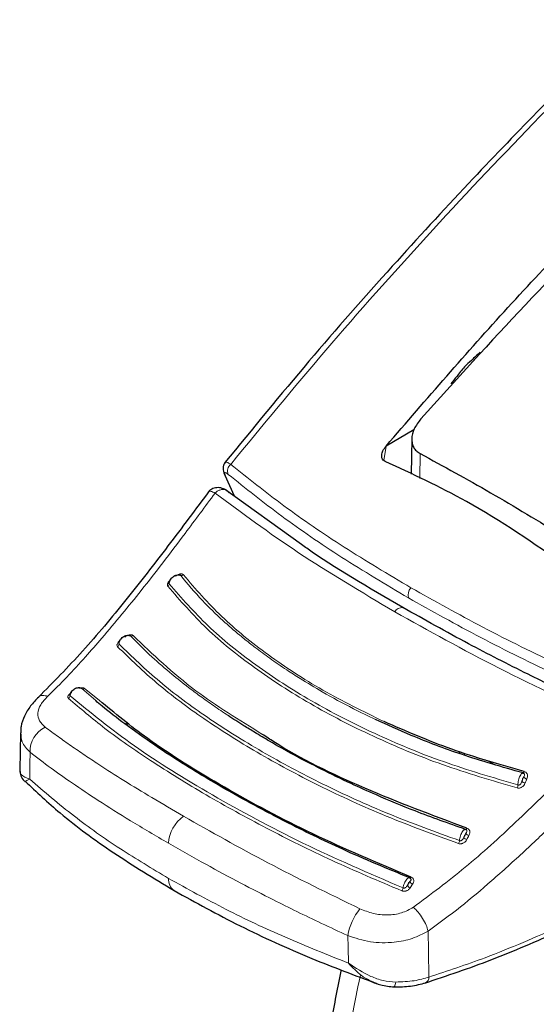
# Model space of a CAD drawing. Units: millimetres. Extents: x 0 to 210, y 0 to 297.
# Drawn here: x 159 to 160, y 85 to 89 of the extents above; entities that cross this region are included whole.
import ezdxf

# ---------------------------------------------------------------- set-up
doc = ezdxf.new("R2010")
doc.units = ezdxf.units.MM

msp = doc.modelspace()

# ---------------------------------------------------------------- linework, layer by layer
at = {"color": 7, "linetype": 'Continuous', "lineweight": 25}
for p, q in [((159.97701, 87.3293), (159.87799, 87.27214)), ((159.96929, 87.29746), (159.9666, 87.17155)), ((159.87785, 87.27199), (159.87799, 87.27214)), ((159.30301, 87.16815), (159.33591, 87.09407)), ((159.57627, 86.92121), (159.30227, 87.11826)), ((158.574, 86.24955), (158.57245, 86.11608)), ((158.57541, 86.25601), (158.57621, 86.24963)), ((160.13666, 86.18358), (160.14101, 86.17484)), ((158.59037, 86.07628), (158.59119, 86.07652))]:
    msp.add_line(p, q, dxfattribs=at)
at = {"color": 8, "linetype": 'Continuous', "lineweight": 18}
for p, q in [((159.87785, 87.27199), (159.8698, 87.22017)), ((159.99891, 87.24528), (159.99754, 87.15632)), ((159.33723, 87.09312), (159.30496, 87.16582)), ((158.84242, 86.36454), (158.793, 86.40708)), ((158.85523, 86.36566), (158.80242, 86.40745)), ((158.95471, 86.28691), (158.94835, 86.28003)), ((158.959, 86.28352), (158.95285, 86.27683)), ((160.15466, 86.17801), (160.15919, 86.16894)), ((160.2627, 86.13759), (160.22958, 86.15484)), ((159.96362, 85.69713), (159.97229, 85.71))]:
    msp.add_line(p, q, dxfattribs=at)
at = {"color": 7, "linetype": 'Continuous', "lineweight": 25, "flags": 128}
for points in [[(159.93749, 86.69639), (159.94105, 86.69517), (159.94245, 86.69436)], [(159.90352, 85.34376), (159.90358, 85.34372), (159.90516, 85.34341), (159.90558, 85.34356)]]:
    msp.add_lwpolyline(points, dxfattribs=at)
at = {"color": 8, "linetype": 'Continuous', "lineweight": 18, "flags": 128}
for points in [[(158.60733, 86.08435), (158.60801, 86.13826), (158.60855, 86.18062)], [(160.37034, 86.1113), (160.36979, 86.11012), (160.36922, 86.10907), (160.36862, 86.10816), (160.36802, 86.10741), (160.36743, 86.10685), (160.36686, 86.10648), (160.36632, 86.10631), (160.36583, 86.10635)], [(160.16606, 85.90928), (160.16541, 85.90818), (160.16475, 85.90721), (160.16408, 85.9064), (160.16343, 85.90577), (160.1628, 85.90531), (160.1622, 85.90506), (160.16166, 85.905), (160.16118, 85.90514)], [(159.96701, 85.73515), (159.9663, 85.73417), (159.96559, 85.73333), (159.96489, 85.73266), (159.96422, 85.73217), (159.9636, 85.73187), (159.96303, 85.73177), (159.96253, 85.73187), (159.96211, 85.73217)], [(159.74333, 85.42854), (159.74217, 85.48352), (159.74126, 85.52672)], [(160.03059, 85.3786), (160.0288, 85.47057), (160.02739, 85.54277)], [(160.08309, 83.38493), (160.00816, 83.47362), (159.92805, 83.59237), (159.85898, 83.72402), (159.80134, 83.86781), (159.75546, 84.02292), (159.7216, 84.18845), (159.69996, 84.36347), (159.69067, 84.54696), (159.69377, 84.73788), (159.70924, 84.93513), (159.73701, 85.13759), (159.77691, 85.34409), (159.78611, 85.38484)]]:
    msp.add_lwpolyline(points, dxfattribs=at)
at = {"color": 8, "linetype": 'Continuous', "lineweight": 18}
for centre, radius, start, end in [((159.344, 87.18286), 0.03122, 129.90136, 202.03488), ((159.14886, 86.82053), 0.01026, 250.74544, 309.85795), ((159.09407, 86.78099), 0.01081, 303.46139, 0.63199), ((159.99425, 86.74041), 0.03832, 136.84774, 194.97387), ((159.93616, 86.66361), 0.0328, 87.67671, 147.79485), ((158.97016, 86.60331), 0.00924, 246.02853, 309.93339), ((158.91407, 86.56635), 0.01164, 303.50625, 358.05795), ((158.79744, 86.414), 0.00823, 237.30568, 307.25435), ((158.73917, 86.38301), 0.01222, 300.12873, 353.43462), ((158.70525, 86.18287), 0.09673, 116.14429, 181.33451), ((160.38265, 86.10221), 0.0175, 215.27256, 259.21359), ((160.32065, 86.06389), 0.02696, 336.3101, 359.56638), ((160.37612, 86.0868), 0.0174, 215.00418, 259.17107), ((159.22583, 85.8497), 0.12376, 124.35856, 177.27614), ((160.16932, 85.88458), 0.01634, 207.2365, 254.94208), ((160.17713, 85.899), 0.01645, 207.58894, 254.99762), ((160.11289, 85.86768), 0.02666, 331.13857, 354.82542), ((159.14996, 85.72583), 0.04786, 174.43712, 234.38388), ((159.91109, 85.70163), 0.02745, 326.04977, 349.26971), ((159.96814, 85.71085), 0.01445, 196.61963, 251.74052), ((159.97683, 85.72389), 0.01461, 197.38576, 251.89024), ((159.94469, 85.49202), 0.20637, 140.93055, 170.32073), ((159.88394, 85.3617), 0.02824, 320.0223, 358.51478), ((160.00673, 85.37895), 0.02386, 299.21016, 359.1501)]:
    msp.add_arc(centre, radius, start, end, dxfattribs=at)
at = {"color": 7, "linetype": 'Continuous', "lineweight": 25}
msp.add_arc((159.31804, 87.17907), 0.01862, 189.40713, 225.361, dxfattribs=at)
for points, knots in [([(161.40846, 89.40779), (161.37723, 89.38014), (161.27584, 89.29032), (161.13171, 89.158), (160.96654, 89.00384), (160.80872, 88.85345), (160.62189, 88.67114), (160.40563, 88.45374), (160.16088, 88.19893), (159.88914, 87.9036), (159.59839, 87.57349), (159.40263, 87.33438), (159.30326, 87.21301)], [0, 0, 0, 0, 0.0428669, 0.1392028, 0.1989974, 0.2716287, 0.3586641, 0.4601052, 0.5759536, 0.7062104, 0.8508762, 1, 1, 1, 1]), ([(159.87799, 87.27214), (160.02168, 87.43883), (160.30961, 87.77284), (160.60976, 88.08231), (160.76011, 88.23734)], [0, 0, 0, 0, 0.4990571, 1, 1, 1, 1]), ([(160.76497, 88.17828), (160.63424, 88.04556), (160.37625, 87.78366), (160.12546, 87.50607), (160.00176, 87.36914)], [0, 0, 0, 0, 0.506727, 1, 1, 1, 1]), ([(160.21366, 87.60698), (160.20301, 87.59716), (160.18402, 87.57964), (160.16506, 87.56205), (160.15674, 87.55432)], [0, 0, 0, 0, 0.5606502, 1, 1, 1, 1]), ([(160.15674, 87.55432), (160.1477, 87.54302), (160.13158, 87.52287), (160.11549, 87.50264), (160.10842, 87.49375)], [0, 0, 0, 0, 0.56066294, 1, 1, 1, 1]), ([(160.00176, 87.36914), (159.99279, 87.3573), (159.97546, 87.33442), (159.96817, 87.30324), (159.97014, 87.28136), (159.97579, 87.26664), (159.9851, 87.25409), (159.99431, 87.24821), (159.99891, 87.24528)], [0, 0, 0, 0, 0.265498, 0.5127129, 0.637263, 0.7563274, 0.8784821, 1, 1, 1, 1]), ([(159.87454, 87.21687), (159.87194, 87.21836), (159.86664, 87.22139), (159.86231, 87.22963), (159.86148, 87.24107), (159.86593, 87.25616), (159.87368, 87.26645), (159.87785, 87.27199)], [0, 0, 0, 0, 0.1511568, 0.3082727, 0.4829644, 0.7220107, 1, 1, 1, 1]), ([(159.99891, 87.24528), (160.0821, 87.19993), (160.24849, 87.10924), (160.42227, 87.00355), (160.50917, 86.95071)], [0, 0, 0, 0, 0.5, 1, 1, 1, 1]), ([(159.3052, 87.21584), (159.30335, 87.21352), (159.29967, 87.20891), (159.2971, 87.19883), (159.2968, 87.18783), (159.29872, 87.18017), (159.2996, 87.17665)], [0, 0, 0, 0, 0.2654475, 0.5284386, 0.7832789, 1, 1, 1, 1]), ([(160.52577, 86.84093), (160.4059, 86.92355), (160.19182, 87.07112), (159.9715, 87.17233), (159.87454, 87.21687)], [0, 0, 0, 0, 0.5599073, 1, 1, 1, 1]), ([(159.24858, 87.11393), (159.19929, 87.04758), (159.10087, 86.91508), (158.95064, 86.72233), (158.79722, 86.53776), (158.69116, 86.42995), (158.6383, 86.37623)], [0, 0, 0, 0, 0.2511949, 0.5016085, 0.7516403, 1, 1, 1, 1]), ([(159.31104, 87.11278), (159.30845, 87.11448), (159.3031, 87.11798), (159.29384, 87.12156), (159.28394, 87.12366), (159.2739, 87.1239), (159.26445, 87.12223), (159.25326, 87.11786), (159.24766, 87.11174), (159.24397, 87.10772)], [0, 0, 0, 0, 0.1128179, 0.232945, 0.3587973, 0.4883774, 0.6194532, 0.7498423, 1, 1, 1, 1]), ([(159.93737, 86.69641), (159.81582, 86.76674), (159.68631, 86.84168), (159.58265, 86.9166), (159.57627, 86.92121)], [0, 0, 0, 0, 0.9384352, 1, 1, 1, 1]), ([(159.10488, 86.78111), (159.1049, 86.78329), (159.10495, 86.78766), (159.10764, 86.79451), (159.11204, 86.80088), (159.11796, 86.80629), (159.12487, 86.81028), (159.13218, 86.81249), (159.13939, 86.81289), (159.14345, 86.81153), (159.14548, 86.81084)], [0, 0, 0, 0, 0.1249188, 0.2498332, 0.3747839, 0.4997861, 0.6248216, 0.7498752, 0.8749376, 1, 1, 1, 1]), ([(159.14548, 86.81084), (159.1451, 86.81122), (159.14434, 86.81198), (159.14258, 86.81264), (159.14048, 86.81289), (159.13847, 86.81285), (159.1372, 86.8125), (159.13674, 86.81238)], [0, 0, 0, 0, 0.2113781, 0.4252574, 0.644318, 0.8720472, 1, 1, 1, 1]), ([(160.71706, 86.30093), (160.66686, 86.32386), (160.55336, 86.37569), (160.37035, 86.4643), (160.15716, 86.57295), (160.01439, 86.65315), (159.93737, 86.69641)], [0, 0, 0, 0, 0.1797158, 0.4062968, 0.6797288, 1, 1, 1, 1]), ([(158.9257, 86.56596), (158.92585, 86.56824), (158.92615, 86.57282), (158.92914, 86.57985), (158.93373, 86.58627), (158.93973, 86.5916), (158.94659, 86.59541), (158.95374, 86.59732), (158.96069, 86.59734), (158.9645, 86.59569), (158.96641, 86.59487)], [0, 0, 0, 0, 0.1249187, 0.2498331, 0.3747837, 0.499786, 0.6248214, 0.749875, 0.8749374, 1, 1, 1, 1]), ([(158.75131, 86.38161), (158.7517, 86.38399), (158.75248, 86.38873), (158.75606, 86.39571), (158.76108, 86.40187), (158.76731, 86.40673), (158.77421, 86.40989), (158.78119, 86.41106), (158.78779, 86.4103), (158.79126, 86.40815), (158.793, 86.40708)], [0, 0, 0, 0, 0.12491881, 0.24983359, 0.37478465, 0.499787, 0.62482246, 0.749876, 0.87493869, 1, 1, 1, 1]), ([(158.63942, 86.37727), (158.62926, 86.36682), (158.6085, 86.34546), (158.58757, 86.30927), (158.57597, 86.2787), (158.57573, 86.26131), (158.57566, 86.25594)], [0, 0, 0, 0, 0.278388, 0.5686231, 0.866771, 1, 1, 1, 1]), ([(159.96211, 85.73217), (159.88152, 85.7656), (159.7273, 85.82958), (159.52953, 85.9264), (159.37379, 86.00919), (159.25659, 86.07639), (159.15266, 86.13968), (159.04966, 86.20668), (158.95175, 86.27666), (158.88251, 86.32966), (158.85026, 86.35772), (158.84242, 86.36454)], [0, 0, 0, 0, 0.1777961, 0.3402355, 0.4699784, 0.5698816, 0.6531842, 0.762001, 0.8765445, 0.9699872, 1, 1, 1, 1]), ([(159.96701, 85.73515), (159.84784, 85.78539), (159.60952, 85.88584), (159.29571, 86.05544), (159.03789, 86.21403), (158.91049, 86.31978), (158.85523, 86.36566)], [0, 0, 0, 0, 0.2655717, 0.5310824, 0.7965933, 1, 1, 1, 1]), ([(160.16118, 85.90514), (160.10059, 85.9266), (159.99168, 85.96516), (159.8572, 86.0212), (159.74581, 86.07126), (159.64802, 86.11865), (159.55095, 86.16924), (159.47275, 86.21316), (159.41359, 86.24827), (159.36418, 86.2787), (159.33302, 86.29903), (159.31417, 86.31133)], [0, 0, 0, 0, 0.1897524, 0.3410531, 0.4433974, 0.5690231, 0.6857658, 0.7992433, 0.8683136, 0.9203589, 1, 1, 1, 1]), ([(160.36583, 86.10635), (160.29181, 86.12758), (160.15424, 86.16706), (159.98027, 86.23333), (159.88228, 86.27781), (159.84022, 86.2969)], [0, 0, 0, 0, 0.3993342, 0.7422091, 1, 1, 1, 1]), ([(160.37034, 86.1113), (160.28255, 86.13649), (160.10696, 86.18687), (159.94961, 86.25521), (159.87094, 86.28939)], [0, 0, 0, 0, 0.50001308, 1, 1, 1, 1]), ([(160.16606, 85.90928), (160.04305, 85.95539), (159.79705, 86.0476), (159.55537, 86.16533), (159.45037, 86.23519), (159.43705, 86.24406)], [0, 0, 0, 0, 0.46615099, 0.93225199, 1, 1, 1, 1]), ([(158.57245, 86.11576), (158.57327, 86.109), (158.57492, 86.0954), (158.58248, 86.08234), (158.5901, 86.07731), (158.59122, 86.07656)], [0, 0, 0, 0, 0.4569244, 0.9196023, 1, 1, 1, 1]), ([(160.36959, 86.10437), (160.36813, 86.10489), (160.36517, 86.10594), (160.36157, 86.10425), (160.35975, 86.1034)], [0, 0, 0, 0, 0.4951076, 1, 1, 1, 1]), ([(158.59088, 86.07682), (158.63138, 86.03888), (158.72489, 85.95125), (158.90201, 85.8205), (159.04877, 85.73143), (159.12208, 85.68693)], [0, 0, 0, 0, 0.2765243, 0.638588, 1, 1, 1, 1]), ([(160.16515, 85.90248), (160.16368, 85.9033), (160.16146, 85.90454), (160.15774, 85.90429), (160.15573, 85.90358), (160.15472, 85.90322)], [0, 0, 0, 0, 0.49256, 0.7454116, 1, 1, 1, 1]), ([(159.96581, 85.72909), (159.9654, 85.72956), (159.96433, 85.73076), (159.96202, 85.73183), (159.95906, 85.73235), (159.9568, 85.73194), (159.95567, 85.73173)], [0, 0, 0, 0, 0.1734588, 0.4443299, 0.7206735, 1, 1, 1, 1]), ([(159.96211, 85.73217), (159.96138, 85.73261), (159.95982, 85.73357), (159.95756, 85.73327), (159.95609, 85.73184), (159.95598, 85.73173)], [0, 0, 0, 0, 0.4483516, 0.9580781, 1, 1, 1, 1]), ([(159.12208, 85.68693), (159.19917, 85.64452), (159.35333, 85.55971), (159.59595, 85.44856), (159.76543, 85.38542), (159.84294, 85.35654)], [0, 0, 0, 0, 0.3518225, 0.7035189, 1, 1, 1, 1]), ([(160.01549, 85.35722), (160.09507, 85.38371), (160.25421, 85.4367), (160.41442, 85.50717), (160.49453, 85.5424)], [0, 0, 0, 0, 0.500024, 1, 1, 1, 1]), ([(159.71714, 85.40495), (159.7048, 85.34288), (159.67911, 85.21359), (159.65441, 85.02028), (159.63997, 84.82525), (159.63798, 84.63454), (159.64836, 84.44912), (159.6714, 84.27007), (159.70721, 84.09857), (159.75572, 83.93583), (159.8168, 83.78319), (159.88959, 83.64141), (159.97482, 83.5131), (160.04082, 83.42703), (160.08134, 83.38775), (160.08634, 83.38291)], [0, 0, 0, 0, 0.0772308, 0.1608583, 0.2446946, 0.3287209, 0.4128849, 0.4970546, 0.5810345, 0.6645768, 0.7473872, 0.8291715, 0.9097013, 0.9888757, 1, 1, 1, 1]), ([(159.82485, 85.36359), (159.82735, 85.36205), (159.83307, 85.35853), (159.83934, 85.35712), (159.84287, 85.35632)], [0, 0, 0, 0, 0.4365587, 1, 1, 1, 1]), ([(159.82487, 85.36366), (159.83594, 85.35887), (159.86229, 85.34747), (159.89045, 85.34498), (159.90678, 85.34354)], [0, 0, 0, 0, 0.4203206, 1, 1, 1, 1]), ([(159.90499, 85.34365), (159.92558, 85.34395), (159.96688, 85.34455), (160.00159, 85.35373), (160.019, 85.35833)], [0, 0, 0, 0, 0.4985284, 1, 1, 1, 1])]:
    msp.add_open_spline(points, degree=3, knots=knots, dxfattribs=at)
at = {"color": 8, "linetype": 'Continuous', "lineweight": 18}
for points, knots in [([(159.32397, 87.20681), (159.43631, 87.34349), (159.66485, 87.62154), (160.02533, 88.0262), (160.40737, 88.43145), (160.78346, 88.80584), (161.12352, 89.12873), (161.3289, 89.31277), (161.42037, 89.39473)], [0, 0, 0, 0, 0.1689356, 0.3436786, 0.5256169, 0.7163537, 0.8736846, 1, 1, 1, 1]), ([(159.32397, 87.20681), (159.31883, 87.20992), (159.3086, 87.21611), (159.30483, 87.21423), (159.30295, 87.21329)], [0, 0, 0, 0, 0.5031569, 1, 1, 1, 1]), ([(159.32397, 87.20681), (159.38554, 87.15756), (159.50875, 87.05899), (159.72376, 86.91134), (159.8854, 86.81489), (159.96629, 86.76662)], [0, 0, 0, 0, 0.3328819, 0.6661645, 1, 1, 1, 1]), ([(159.31506, 87.17114), (159.31214, 87.17335), (159.30633, 87.17773), (159.3025, 87.17745), (159.302, 87.17338), (159.30397, 87.16834), (159.30496, 87.16582)], [0, 0, 0, 0, 0.2837271, 0.5631496, 0.7814588, 1, 1, 1, 1]), ([(159.31506, 87.17114), (159.377, 87.12149), (159.50052, 87.02249), (159.71562, 86.8747), (159.87675, 86.77854), (159.95722, 86.73051)], [0, 0, 0, 0, 0.3349108, 0.6678285, 1, 1, 1, 1]), ([(159.26835, 87.10456), (159.23268, 87.05649), (159.17082, 86.97313), (159.08311, 86.8571), (159.00814, 86.76095), (158.93564, 86.67144), (158.86929, 86.5926), (158.80379, 86.51762), (158.73958, 86.44707), (158.69419, 86.40246), (158.67136, 86.38003)], [0, 0, 0, 0, 0.1856694, 0.3220036, 0.4529913, 0.5683432, 0.6871039, 0.7830137, 0.8908742, 1, 1, 1, 1]), ([(159.24533, 87.10806), (159.24552, 87.10874), (159.24627, 87.11156), (159.25358, 87.11137), (159.26315, 87.10696), (159.26835, 87.10456)], [0, 0, 0, 0, 0.12749, 0.5260573, 1, 1, 1, 1]), ([(159.31779, 87.1052), (159.31659, 87.107), (159.31414, 87.11066), (159.30861, 87.11472), (159.30241, 87.11692), (159.29728, 87.11732), (159.2937, 87.11715), (159.28842, 87.11647), (159.28081, 87.11381), (159.27331, 87.10901), (159.26964, 87.10572), (159.26835, 87.10456)], [0, 0, 0, 0, 0.1233344, 0.2510191, 0.4014909, 0.5018136, 0.5331293, 0.593222, 0.7795231, 0.9227377, 1, 1, 1, 1]), ([(159.9084, 86.6811), (159.79031, 86.75135), (159.55298, 86.89254), (159.36353, 87.03366), (159.26835, 87.10456)], [0, 0, 0, 0, 0.4975872, 1, 1, 1, 1]), ([(159.10916, 86.79467), (159.10796, 86.79373), (159.10492, 86.79133), (159.10145, 86.78701), (159.09915, 86.78264), (159.09819, 86.77889), (159.09817, 86.77519), (159.09936, 86.77312), (159.10003, 86.77197)], [0, 0, 0, 0, 0.1431397, 0.3624433, 0.5336516, 0.6629198, 0.8131944, 1, 1, 1, 1]), ([(159.10676, 86.79135), (159.10633, 86.79071), (159.10534, 86.78922), (159.10442, 86.78698), (159.10394, 86.7848), (159.10394, 86.78277), (159.10454, 86.78169), (159.10488, 86.78111)], [0, 0, 0, 0, 0.1790439, 0.4125137, 0.579779, 0.7687652, 1, 1, 1, 1]), ([(159.15544, 86.81265), (159.15479, 86.81333), (159.1535, 86.81468), (159.15075, 86.81586), (159.14763, 86.81639), (159.14397, 86.81625), (159.13983, 86.8153), (159.13382, 86.81286), (159.12968, 86.80998), (159.12691, 86.80805)], [0, 0, 0, 0, 0.1160358, 0.2296372, 0.3407342, 0.4491626, 0.5845978, 0.7224863, 1, 1, 1, 1]), ([(159.84022, 86.2969), (159.81371, 86.30968), (159.74817, 86.34128), (159.65855, 86.39018), (159.5805, 86.43679), (159.51827, 86.47686), (159.46484, 86.51364), (159.42296, 86.54455), (159.3874, 86.57202), (159.34786, 86.60378), (159.28886, 86.65531), (159.21638, 86.72553), (159.17048, 86.78076), (159.14548, 86.81084)], [0, 0, 0, 0, 0.08996392, 0.22247879, 0.32200995, 0.38451618, 0.46766933, 0.54112799, 0.56415822, 0.62483714, 0.72048655, 0.84774234, 1, 1, 1, 1]), ([(159.87094, 86.28939), (159.79622, 86.32607), (159.6468, 86.39944), (159.45408, 86.52619), (159.28517, 86.66223), (159.19868, 86.76251), (159.15544, 86.81265)], [0, 0, 0, 0, 0.2499901, 0.4999797, 0.7499827, 1, 1, 1, 1]), ([(159.10003, 86.77197), (159.14406, 86.72105), (159.23212, 86.61923), (159.40454, 86.48041), (159.60318, 86.35145), (159.8288, 86.23549), (160.07559, 86.13231), (160.25542, 86.07948), (160.34534, 86.05306)], [0, 0, 0, 0, 0.1666858, 0.3333492, 0.4999995, 0.66665, 0.8333135, 1, 1, 1, 1]), ([(159.10488, 86.78111), (159.14891, 86.73029), (159.23697, 86.62865), (159.40917, 86.49011), (159.60743, 86.36141), (159.83253, 86.24571), (160.07864, 86.14277), (160.25796, 86.09005), (160.34761, 86.06369)], [0, 0, 0, 0, 0.1666564, 0.3333275, 0.4999996, 0.6666721, 0.8333431, 1, 1, 1, 1]), ([(159.96629, 86.76662), (160.05061, 86.71949), (160.21993, 86.62484), (160.49876, 86.48724), (160.69811, 86.39971), (160.7982, 86.35576)], [0, 0, 0, 0, 0.3306244, 0.6639035, 1, 1, 1, 1]), ([(159.95722, 86.73051), (160.04193, 86.68318), (160.21153, 86.58842), (160.49038, 86.45105), (160.68924, 86.36395), (160.78898, 86.32027)], [0, 0, 0, 0, 0.3321722, 0.6650899, 1, 1, 1, 1]), ([(160.6904, 86.28362), (160.55091, 86.34863), (160.27326, 86.47802), (160.02963, 86.61362), (159.9084, 86.6811)], [0, 0, 0, 0, 0.5024146, 1, 1, 1, 1]), ([(158.92907, 86.5782), (158.92778, 86.57722), (158.92465, 86.57484), (158.92119, 86.57066), (158.91902, 86.56652), (158.91822, 86.56302), (158.91839, 86.55959), (158.91974, 86.5577), (158.92049, 86.55665)], [0, 0, 0, 0, 0.1516023, 0.3687795, 0.5383182, 0.6663124, 0.8150829, 1, 1, 1, 1]), ([(158.9285, 86.57753), (158.92845, 86.57748), (158.92747, 86.57633), (158.92617, 86.57415), (158.92496, 86.57146), (158.92455, 86.56939), (158.92463, 86.56747), (158.92532, 86.5665), (158.9257, 86.56596)], [0, 0, 0, 0, 0.013451, 0.2991288, 0.4984134, 0.6412122, 0.8025671, 1, 1, 1, 1]), ([(158.9761, 86.59622), (158.97538, 86.59684), (158.97397, 86.59805), (158.97104, 86.59906), (158.96778, 86.59945), (158.96397, 86.5992), (158.95971, 86.59818), (158.95358, 86.59571), (158.94941, 86.59289), (158.94663, 86.59101)], [0, 0, 0, 0, 0.116201, 0.2298138, 0.3407736, 0.4489196, 0.5844404, 0.7223187, 1, 1, 1, 1]), ([(159.31417, 86.31133), (159.29679, 86.32301), (159.26279, 86.34585), (159.21596, 86.37932), (159.1662, 86.41653), (159.1081, 86.46285), (159.03754, 86.52354), (158.9914, 86.5698), (158.96641, 86.59487)], [0, 0, 0, 0, 0.1298115, 0.2538721, 0.3657695, 0.5318044, 0.7463398, 1, 1, 1, 1]), ([(159.43705, 86.24406), (159.3544, 86.29504), (159.17503, 86.40567), (159.04579, 86.52947), (158.9761, 86.59622)], [0, 0, 0, 0, 0.460788, 1, 1, 1, 1]), ([(158.92049, 86.55665), (158.96596, 86.51253), (159.0569, 86.42431), (159.2251, 86.29926), (159.4171, 86.1773), (159.635, 86.06062), (159.87501, 85.94987), (160.04916, 85.8865), (160.13624, 85.85481)], [0, 0, 0, 0, 0.1629888, 0.3259611, 0.4889211, 0.6592701, 0.8296282, 1, 1, 1, 1]), ([(158.9257, 86.56596), (158.97226, 86.52091), (159.06539, 86.43082), (159.23815, 86.30331), (159.43258, 86.18098), (159.64957, 86.0658), (159.88441, 85.95802), (160.05443, 85.89619), (160.13944, 85.86528)], [0, 0, 0, 0, 0.1666636, 0.333333, 0.4999999, 0.6666669, 0.8333362, 1, 1, 1, 1]), ([(158.80242, 86.40745), (158.80167, 86.40802), (158.80019, 86.40913), (158.79715, 86.41007), (158.79378, 86.41045), (158.78987, 86.41023), (158.78614, 86.40955), (158.78371, 86.40865), (158.78282, 86.40832)], [0, 0, 0, 0, 0.1758281, 0.3471216, 0.5138213, 0.6757142, 0.8812087, 1, 1, 1, 1]), ([(158.67135, 86.38002), (158.66212, 86.36991), (158.64354, 86.34958), (158.63437, 86.31921), (158.63936, 86.29145), (158.65483, 86.277), (158.66263, 86.26971)], [0, 0, 0, 0, 0.2445893, 0.4921029, 0.7440875, 1, 1, 1, 1]), ([(158.63884, 86.3761), (158.63911, 86.37655), (158.64182, 86.38113), (158.65291, 86.38359), (158.66533, 86.38119), (158.67136, 86.38003)], [0, 0, 0, 0, 0.0522846, 0.539973, 1, 1, 1, 1]), ([(158.757, 86.3937), (158.7549, 86.39237), (158.751, 86.38988), (158.74673, 86.38591), (158.7441, 86.3822), (158.74286, 86.37869), (158.743, 86.37519), (158.74453, 86.37337), (158.74531, 86.37244)], [0, 0, 0, 0, 0.2116925, 0.394658, 0.5342182, 0.6819546, 0.8373237, 1, 1, 1, 1]), ([(158.74531, 86.37244), (158.78744, 86.33663), (158.87539, 86.26188), (159.03952, 86.14779), (159.23159, 86.02879), (159.44902, 85.90925), (159.68182, 85.79291), (159.84984, 85.72184), (159.93386, 85.6863)], [0, 0, 0, 0, 0.1490654, 0.3111177, 0.4861587, 0.6574163, 0.8286917, 1, 1, 1, 1]), ([(158.755, 86.39296), (158.75488, 86.39284), (158.75378, 86.39173), (158.75242, 86.38991), (158.75102, 86.38761), (158.75033, 86.38589), (158.75009, 86.38427), (158.75031, 86.38279), (158.75096, 86.38202), (158.75131, 86.38161)], [0, 0, 0, 0, 0.0322244, 0.290965, 0.4252954, 0.5807788, 0.7028663, 0.8416429, 1, 1, 1, 1]), ([(158.75131, 86.38161), (158.82415, 86.32184), (158.96982, 86.20229), (159.25302, 86.02787), (159.57359, 85.85374), (159.81656, 85.74893), (159.93806, 85.69652)], [0, 0, 0, 0, 0.2500079, 0.4999996, 0.7499911, 1, 1, 1, 1]), ([(158.66263, 86.26971), (158.67778, 86.2585), (158.70787, 86.23624), (158.7551, 86.20295), (158.80332, 86.16998), (158.86487, 86.12916), (158.94366, 86.07885), (159.04411, 86.01717), (159.11791, 85.97409), (159.15599, 85.95187)], [0, 0, 0, 0, 0.1085096, 0.2154055, 0.3207352, 0.4245442, 0.6043961, 0.7958668, 1, 1, 1, 1]), ([(159.97498, 85.62746), (160.037, 85.6737), (160.16199, 85.76688), (160.3413, 85.93052), (160.51757, 86.10344), (160.63263, 86.22339), (160.6904, 86.28362)], [0, 0, 0, 0, 0.2462426, 0.4962535, 0.7470762, 1, 1, 1, 1]), ([(158.57621, 86.24963), (158.57634, 86.23874), (158.57662, 86.21315), (158.59689, 86.19249), (158.60855, 86.18062)], [0, 0, 0, 0, 0.4252162, 1, 1, 1, 1]), ([(160.02739, 85.54278), (160.06598, 85.5708), (160.14295, 85.62669), (160.257, 85.7241), (160.36991, 85.82556), (160.48848, 85.93888), (160.61791, 86.06971), (160.71023, 86.16604), (160.76028, 86.21826)], [0, 0, 0, 0, 0.1490151, 0.2972247, 0.4549165, 0.6062822, 0.7865507, 1, 1, 1, 1]), ([(158.60855, 86.18062), (158.63305, 86.1618), (158.6809, 86.12503), (158.76198, 86.06784), (158.85559, 86.00534), (158.96868, 85.93393), (159.05626, 85.88255), (159.10222, 85.85558)], [0, 0, 0, 0, 0.1761558, 0.3440722, 0.5336493, 0.7552795, 1, 1, 1, 1]), ([(158.60733, 86.08435), (158.59557, 86.08915), (158.57795, 86.09634), (158.57135, 86.10842), (158.57271, 86.11538), (158.57285, 86.11606)], [0, 0, 0, 0, 0.6434745, 0.9649659, 1, 1, 1, 1]), ([(158.59119, 86.07652), (158.59123, 86.07653), (158.59171, 86.07662), (158.59983, 86.08064), (158.60733, 86.08435)], [0, 0, 0, 0, 0.0754461, 1, 1, 1, 1]), ([(159.10233, 85.73047), (159.04405, 85.76544), (158.92455, 85.83716), (158.75736, 85.95506), (158.65887, 86.03994), (158.60733, 86.08435)], [0, 0, 0, 0, 0.3121076, 0.6400496, 1, 1, 1, 1]), ([(160.36583, 86.10635), (160.36497, 86.10638), (160.36312, 86.10645), (160.35947, 86.10334), (160.3556, 86.09742), (160.35208, 86.08928), (160.34946, 86.08051), (160.34775, 86.0714), (160.34766, 86.06625), (160.34761, 86.06369)], [0, 0, 0, 0, 0.1209908, 0.2583393, 0.4253732, 0.5642133, 0.7084508, 0.854754, 1, 1, 1, 1]), ([(160.36836, 86.09211), (160.36771, 86.09122), (160.36633, 86.08935), (160.36448, 86.08542), (160.36293, 86.08111), (160.36223, 86.07826), (160.36188, 86.07682)], [0, 0, 0, 0, 0.2552564, 0.53537644, 0.7653749, 1, 1, 1, 1]), ([(160.36188, 86.07682), (160.36309, 86.07967), (160.36525, 86.08476), (160.36741, 86.08986), (160.36836, 86.09211)], [0, 0, 0, 0, 0.55945977, 1, 1, 1, 1]), ([(160.36836, 86.09211), (160.36925, 86.09368), (160.3707, 86.09625), (160.37138, 86.09979), (160.37088, 86.1022), (160.36984, 86.10395), (160.36828, 86.10545), (160.3667, 86.10603), (160.36583, 86.10635)], [0, 0, 0, 0, 0.3126401, 0.5120445, 0.6512348, 0.7507885, 0.8629914, 1, 1, 1, 1]), ([(160.37938, 86.08502), (160.38034, 86.08755), (160.38208, 86.09209), (160.3822, 86.09843), (160.38079, 86.10304), (160.3785, 86.10652), (160.37523, 86.10953), (160.37209, 86.11067), (160.37034, 86.1113)], [0, 0, 0, 0, 0.2436102, 0.4375894, 0.5889331, 0.7029808, 0.8353669, 1, 1, 1, 1]), ([(160.37286, 86.06972), (160.37407, 86.07257), (160.37625, 86.07767), (160.37842, 86.08277), (160.37938, 86.08502)], [0, 0, 0, 0, 0.5594728, 1, 1, 1, 1]), ([(160.34534, 86.05306), (160.34666, 86.0528), (160.34927, 86.05228), (160.35337, 86.05255), (160.35729, 86.05352), (160.36121, 86.05529), (160.36497, 86.05793), (160.36948, 86.06265), (160.3715, 86.06689), (160.37286, 86.06972)], [0, 0, 0, 0, 0.1163043, 0.2299946, 0.3409834, 0.449071, 0.584235, 0.7225997, 1, 1, 1, 1]), ([(160.34761, 86.06369), (160.34834, 86.06356), (160.34981, 86.06329), (160.35214, 86.06365), (160.35438, 86.06459), (160.3572, 86.06667), (160.35997, 86.07087), (160.3612, 86.07471), (160.36188, 86.07682)], [0, 0, 0, 0, 0.1067948, 0.214686, 0.3250881, 0.4398393, 0.6921886, 1, 1, 1, 1]), ([(159.15599, 85.95187), (159.25375, 85.89657), (159.44916, 85.78604), (159.67274, 85.67672), (159.78447, 85.62209)], [0, 0, 0, 0, 0.5002742, 1, 1, 1, 1]), ([(160.17287, 85.88311), (160.17385, 85.88505), (160.17565, 85.88862), (160.17671, 85.89386), (160.17642, 85.89819), (160.1752, 85.9017), (160.17324, 85.90468), (160.17031, 85.90745), (160.16756, 85.90863), (160.16606, 85.90928)], [0, 0, 0, 0, 0.1993487, 0.3682515, 0.5073726, 0.6226271, 0.7335544, 0.8540066, 1, 1, 1, 1]), ([(160.16118, 85.90514), (160.16033, 85.90537), (160.15853, 85.90585), (160.15468, 85.90346), (160.15035, 85.89822), (160.14616, 85.89062), (160.14279, 85.88219), (160.14028, 85.87319), (160.13972, 85.86791), (160.13944, 85.86528)], [0, 0, 0, 0, 0.1209861, 0.2583695, 0.42541, 0.5642383, 0.708464, 0.8547568, 1, 1, 1, 1]), ([(160.13944, 85.86528), (160.14016, 85.86509), (160.1416, 85.86472), (160.14396, 85.86491), (160.14627, 85.86565), (160.14926, 85.86748), (160.15238, 85.87139), (160.15394, 85.87507), (160.1548, 85.8771)], [0, 0, 0, 0, 0.1068311, 0.2147545, 0.3251744, 0.4399242, 0.6922275, 1, 1, 1, 1]), ([(160.16255, 85.89139), (160.16182, 85.89062), (160.16031, 85.889), (160.15814, 85.88537), (160.15622, 85.88128), (160.15527, 85.8785), (160.1548, 85.8771)], [0, 0, 0, 0, 0.2552535, 0.5353684, 0.7653682, 1, 1, 1, 1]), ([(160.1548, 85.8771), (160.15624, 85.87976), (160.15883, 85.88452), (160.16141, 85.88929), (160.16255, 85.89139)], [0, 0, 0, 0, 0.55946156, 1, 1, 1, 1]), ([(160.16255, 85.89139), (160.16362, 85.89288), (160.16535, 85.89531), (160.16623, 85.89881), (160.16574, 85.9012), (160.16472, 85.90286), (160.16331, 85.90423), (160.16193, 85.90482), (160.16118, 85.90514)], [0, 0, 0, 0, 0.3295415, 0.5368727, 0.6805236, 0.7765757, 0.8783766, 1, 1, 1, 1]), ([(160.16508, 85.8688), (160.16653, 85.87147), (160.16913, 85.87623), (160.17173, 85.88101), (160.17287, 85.88311)], [0, 0, 0, 0, 0.5594658, 1, 1, 1, 1]), ([(159.10222, 85.85558), (159.14602, 85.83066), (159.22914, 85.78335), (159.35509, 85.71584), (159.4641, 85.65968), (159.56048, 85.61184), (159.64859, 85.56936), (159.70999, 85.54111), (159.74126, 85.52672)], [0, 0, 0, 0, 0.22505, 0.4271334, 0.6079448, 0.7336284, 0.8643057, 1, 1, 1, 1]), ([(160.13624, 85.85481), (160.13754, 85.85446), (160.1401, 85.85376), (160.14421, 85.85371), (160.14818, 85.85434), (160.15224, 85.85575), (160.15622, 85.85801), (160.16111, 85.86222), (160.16349, 85.86616), (160.16508, 85.8688)], [0, 0, 0, 0, 0.1164268, 0.2300631, 0.3408252, 0.4485197, 0.5840162, 0.7221573, 1, 1, 1, 1]), ([(159.95598, 85.73173), (159.95446, 85.73048), (159.9516, 85.7281), (159.94707, 85.72133), (159.94309, 85.71348), (159.93978, 85.70469), (159.93863, 85.69924), (159.93806, 85.69652)], [0, 0, 0, 0, 0.2132808, 0.4033232, 0.6007758, 0.8010779, 1, 1, 1, 1]), ([(159.96289, 85.71952), (159.96395, 85.72072), (159.96569, 85.72267), (159.96679, 85.7256), (159.96659, 85.72778), (159.96578, 85.72946), (159.96443, 85.73102), (159.96293, 85.73176), (159.96211, 85.73217)], [0, 0, 0, 0, 0.3121888, 0.5112384, 0.6503374, 0.7500229, 0.8625312, 1, 1, 1, 1]), ([(159.97229, 85.71), (159.97361, 85.71215), (159.97598, 85.71602), (159.97701, 85.72177), (159.97625, 85.72616), (159.97446, 85.72965), (159.97163, 85.73285), (159.96866, 85.73433), (159.96701, 85.73515)], [0, 0, 0, 0, 0.2437759, 0.4377724, 0.5890316, 0.7030451, 0.8354022, 1, 1, 1, 1]), ([(159.74333, 85.42854), (159.66781, 85.45863), (159.51655, 85.51889), (159.30151, 85.62014), (159.16956, 85.69323), (159.10233, 85.73047)], [0, 0, 0, 0, 0.3284558, 0.6578068, 1, 1, 1, 1]), ([(159.93386, 85.6863), (159.93515, 85.68587), (159.9377, 85.68501), (159.94183, 85.68465), (159.94584, 85.68493), (159.94997, 85.68592), (159.95408, 85.68771), (159.95924, 85.69128), (159.96187, 85.69479), (159.96362, 85.69713)], [0, 0, 0, 0, 0.1175959, 0.2315661, 0.341831, 0.4481913, 0.5839107, 0.7225108, 1, 1, 1, 1]), ([(159.93806, 85.69652), (159.93876, 85.69629), (159.94018, 85.69583), (159.94256, 85.69583), (159.94493, 85.69635), (159.94805, 85.69787), (159.95147, 85.70139), (159.95329, 85.70483), (159.9543, 85.70672)], [0, 0, 0, 0, 0.1070744, 0.215127, 0.3255466, 0.4401885, 0.6921827, 1, 1, 1, 1]), ([(159.96289, 85.71952), (159.96215, 85.71893), (159.96061, 85.71768), (159.95825, 85.71448), (159.95606, 85.71073), (159.95489, 85.70806), (159.9543, 85.70672)], [0, 0, 0, 0, 0.2553259, 0.5354213, 0.7653912, 1, 1, 1, 1]), ([(159.9543, 85.70672), (159.9559, 85.7091), (159.95876, 85.71335), (159.96162, 85.71763), (159.96289, 85.71952)], [0, 0, 0, 0, 0.5587209, 1, 1, 1, 1]), ([(159.78447, 85.62209), (159.79999, 85.61591), (159.8308, 85.60365), (159.88269, 85.59857), (159.93362, 85.60484), (159.96125, 85.61995), (159.97498, 85.62746)], [0, 0, 0, 0, 0.2559161, 0.5079057, 0.7554153, 1, 1, 1, 1]), ([(160.02739, 85.54278), (160.02544, 85.54968), (160.02144, 85.56386), (160.00862, 85.5878), (159.9925, 85.61046), (159.98069, 85.62192), (159.97498, 85.62746)], [0, 0, 0, 0, 0.2451268, 0.5033179, 0.7597029, 1, 1, 1, 1]), ([(160.50292, 85.56133), (160.41199, 85.52158), (160.25399, 85.45251), (160.09716, 85.40062), (160.03059, 85.3786)], [0, 0, 0, 0, 0.5755228, 1, 1, 1, 1]), ([(159.74126, 85.52672), (159.76758, 85.51802), (159.81993, 85.50073), (159.90159, 85.50002), (159.97281, 85.51405), (160.00917, 85.53319), (160.02739, 85.54277)], [0, 0, 0, 0, 0.2825799, 0.5620354, 0.7806141, 1, 1, 1, 1]), ([(159.91217, 85.36097), (159.89711, 85.3622), (159.86684, 85.36469), (159.80801, 85.38524), (159.76921, 85.41122), (159.74333, 85.42854)], [0, 0, 0, 0, 0.2479771, 0.4985226, 1, 1, 1, 1]), ([(159.74333, 85.42854), (159.75824, 85.41274), (159.77532, 85.39462), (159.8035, 85.37427), (159.81552, 85.36826), (159.82485, 85.36359)], [0, 0, 0, 0, 0.60325621, 0.6917349, 1, 1, 1, 1]), ([(160.03059, 85.3786), (160.01358, 85.37369), (159.97779, 85.36335), (159.93476, 85.36179), (159.91217, 85.36097)], [0, 0, 0, 0, 0.47518416, 1, 1, 1, 1])]:
    msp.add_open_spline(points, degree=3, knots=knots, dxfattribs=at)

doc.saveas('drawing.dxf')
